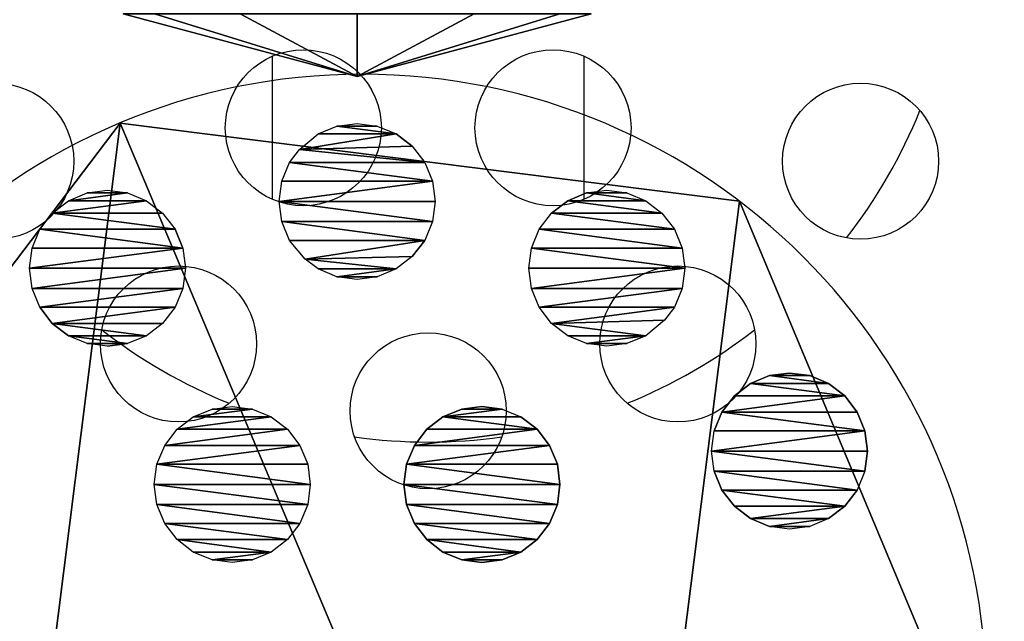
# Model space of a CAD drawing. Units: centimetres. Extents: x -306 to 307, y -308 to 290.
# Drawn here: x -67 to -64, y -128 to -126 of the extents above; entities that cross this region are included whole.
import ezdxf

# ---------------------------------------------------------------- set-up
doc = ezdxf.new("R2010")
doc.units = ezdxf.units.CM
doc.header["$LTSCALE"] = 2.54
doc.layers.get('0').update_dxf_attribs({"true_color": 0xff5454})
doc.layers.add('VP-EQ', color=7, linetype='Continuous', true_color=0x8a3492, plot=False)

# ---------------------------------------------------------------- blocks, each defined once
blk = doc.blocks.new('Grupuj_95')
at = {"color": 0}
for p, q in [((0.7711, 0.2507, 42.1), (0.7711, 0.2507)), ((0.7711, 0.2507, 42.1), (0.7711, 0.2507)), ((2.7553, 0, 42.1), (2.7553, 0)), ((2.7553, 0, 42.1), (2.7553, 0))]:
    blk.add_line(p, q, dxfattribs=at)
at = {"color": 0, "extrusion": (1.13497e-17, 8.9842e-17, -1)}
for centre in [(-1.9803, 1.8437, -42.1), (-1.9803, 1.8437), (-1.9803, 1.8437, -42.1), (-1.9803, 1.8437), (-1.9803, 1.8437, -42.1), (-1.9803, 1.8437), (-1.9803, 1.8437, -42.1), (-1.9803, 1.8437), (-1.9803, 1.8437, -42.1), (-1.9803, 1.8437), (-1.9803, 1.8437, -42.1), (-1.9803, 1.8437), (-1.9803, 1.8437, -42.1), (-1.9803, 1.8437)]:
    blk.add_circle(centre, 2, dxfattribs=at)
at = {"color": 0}
mesh = blk.add_polyface(dxfattribs=at)
corners = [(0.7711, 0.2507, 42.1), (1.2053, 3.6875, 42.1), (0, 2.0939, 42.1), (2.7553, 0, 42.1), (3.1895, 3.4368, 42.1), (3.9645, 1.5931, 42.1)]
mesh.append_faces([[corners[k] for k in face] for face in [(0, 1, 2), (4, 3, 5)]], dxfattribs={"vtx0": -1, "color": 0})
mesh.append_faces([[corners[k] for k in face] for face in [(1, 3, 4)]], dxfattribs={"vtx0": -1, "vtx1": -1, "color": 0})
mesh.append_faces([[corners[k] for k in face] for face in [(1, 0, 3)]], dxfattribs={"vtx0": -1, "vtx2": -1, "color": 0})
mesh = blk.add_polyface(dxfattribs=at)
corners = [(1.2053, 3.6875), (0.7711, 0.2507), (0, 2.0939), (2.7553, 0), (3.1895, 3.4368), (3.9645, 1.5931)]
mesh.append_faces([[corners[k] for k in face] for face in [(0, 1, 2), (3, 4, 5)]], dxfattribs={"vtx0": -1, "color": 0})
mesh.append_faces([[corners[k] for k in face] for face in [(1, 0, 3)]], dxfattribs={"vtx0": -1, "vtx1": -1, "color": 0})
mesh.append_faces([[corners[k] for k in face] for face in [(3, 0, 4)]], dxfattribs={"vtx0": -1, "vtx2": -1, "color": 0})
mesh = blk.add_polyface(dxfattribs=at)
corners = [(0, 2.0939, 42.1), (0.7711, 0.2507), (0.7711, 0.2507, 42.1), (0, 2.0939)]
mesh.append_faces([[corners[k] for k in face] for face in [(0, 1, 2), (1, 0, 3)]], dxfattribs={"vtx0": -1, "color": 0})
mesh = blk.add_polyface(dxfattribs=at)
corners = [(3.9645, 1.5931), (2.7553, 0, 42.1), (2.7553, 0), (3.9645, 1.5931, 42.1)]
mesh.append_faces([[corners[k] for k in face] for face in [(0, 1, 2), (1, 0, 3)]], dxfattribs={"vtx0": -1, "color": 0})
mesh = blk.add_polyface(dxfattribs=at)
corners = [(2.7553, 0, 42.1), (0.7711, 0.2507), (2.7553, 0), (0.7711, 0.2507, 42.1)]
mesh.append_faces([[corners[k] for k in face] for face in [(0, 1, 2), (1, 0, 3)]], dxfattribs={"vtx0": -1, "color": 0})
blk = doc.blocks.new('Komponent_21')
at = {"color": 253, "true_color": 0xa8a8a8}
blk.add_blockref('Grupuj_95', (0, 0), dxfattribs=at)
blk = doc.blocks.new('Grupuj_94')
at = {"color": 0}
for p, q in [((2.799, 2.25, 1.5), (3, 1.5, 1.5)), ((2.799, 2.25, 1.5), (3, 1.5, 1.5)), ((2.799, 2.1495, 1.875), (3, 1.5, 1.5)), ((2.799, 2.1495, 1.875), (3, 1.5, 1.5)), ((2.799, 2.1495, 1.125), (3, 1.5, 1.5)), ((2.799, 2.1495, 1.125), (3, 1.5, 1.5)), ((2.799, 1.875, 2.1495), (3, 1.5, 1.5)), ((2.799, 1.875, 2.1495), (3, 1.5, 1.5)), ((2.799, 1.875, 0.8505), (3, 1.5, 1.5)), ((2.799, 1.875, 0.8505), (3, 1.5, 1.5)), ((3, 1.5, 1.5), (2.799, 1.5, 2.25)), ((2.799, 0.8505, 1.125), (3, 1.5, 1.5)), ((2.799, 1.125, 0.8505), (3, 1.5, 1.5)), ((3, 1.5, 1.5), (2.799, 1.5, 2.25)), ((2.799, 1.125, 2.1495), (3, 1.5, 1.5)), ((2.799, 1.125, 2.1495), (3, 1.5, 1.5)), ((2.799, 0.8505, 1.875), (3, 1.5, 1.5)), ((2.799, 0.8505, 1.875), (3, 1.5, 1.5)), ((2.799, 0.75, 1.5), (3, 1.5, 1.5)), ((2.799, 0.75, 1.5), (3, 1.5, 1.5)), ((2.799, 0.8505, 1.125), (3, 1.5, 1.5)), ((2.799, 1.5, 0.75), (3, 1.5, 1.5)), ((2.799, 1.125, 0.8505), (3, 1.5, 1.5)), ((2.799, 1.5, 0.75), (3, 1.5, 1.5))]:
    blk.add_line(p, q, dxfattribs=at)
mesh = blk.add_polyface(dxfattribs=at)
corners = [(2.799, 2.25, 1.5), (2.799, 2.1495, 1.875), (3, 1.5, 1.5)]
mesh.append_faces([[corners[k] for k in face] for face in [(0, 1, 2)]], dxfattribs={"color": 0})
mesh = blk.add_polyface(dxfattribs=at)
corners = [(2.799, 2.25, 1.5), (3, 1.5, 1.5), (2.799, 2.1495, 1.125)]
mesh.append_faces([[corners[k] for k in face] for face in [(0, 1, 2)]], dxfattribs={"color": 0})
mesh = blk.add_polyface(dxfattribs=at)
corners = [(2.799, 2.1495, 1.875), (2.799, 1.875, 2.1495), (3, 1.5, 1.5)]
mesh.append_faces([[corners[k] for k in face] for face in [(0, 1, 2)]], dxfattribs={"color": 0})
mesh = blk.add_polyface(dxfattribs=at)
corners = [(2.799, 2.1495, 1.125), (3, 1.5, 1.5), (2.799, 1.875, 0.8505)]
mesh.append_faces([[corners[k] for k in face] for face in [(0, 1, 2)]], dxfattribs={"color": 0})
mesh = blk.add_polyface(dxfattribs=at)
corners = [(2.799, 1.875, 2.1495), (2.799, 1.5, 2.25), (3, 1.5, 1.5)]
mesh.append_faces([[corners[k] for k in face] for face in [(0, 1, 2)]], dxfattribs={"color": 0})
mesh = blk.add_polyface(dxfattribs=at)
corners = [(2.799, 1.875, 0.8505), (3, 1.5, 1.5), (2.799, 1.5, 0.75)]
mesh.append_faces([[corners[k] for k in face] for face in [(0, 1, 2)]], dxfattribs={"color": 0})
mesh = blk.add_polyface(dxfattribs=at)
corners = [(3, 1.5, 1.5), (2.799, 0.8505, 1.125), (2.799, 1.125, 0.8505)]
mesh.append_faces([[corners[k] for k in face] for face in [(0, 1, 2)]], dxfattribs={"color": 0})
mesh = blk.add_polyface(dxfattribs=at)
corners = [(2.799, 1.5, 2.25), (2.799, 1.125, 2.1495), (3, 1.5, 1.5)]
mesh.append_faces([[corners[k] for k in face] for face in [(0, 1, 2)]], dxfattribs={"color": 0})
mesh = blk.add_polyface(dxfattribs=at)
corners = [(3, 1.5, 1.5), (2.799, 1.125, 2.1495), (2.799, 0.8505, 1.875)]
mesh.append_faces([[corners[k] for k in face] for face in [(0, 1, 2)]], dxfattribs={"color": 0})
mesh = blk.add_polyface(dxfattribs=at)
corners = [(3, 1.5, 1.5), (2.799, 0.8505, 1.875), (2.799, 0.75, 1.5)]
mesh.append_faces([[corners[k] for k in face] for face in [(0, 1, 2)]], dxfattribs={"color": 0})
mesh = blk.add_polyface(dxfattribs=at)
corners = [(3, 1.5, 1.5), (2.799, 0.75, 1.5), (2.799, 0.8505, 1.125)]
mesh.append_faces([[corners[k] for k in face] for face in [(0, 1, 2)]], dxfattribs={"color": 0})
mesh = blk.add_polyface(dxfattribs=at)
corners = [(3, 1.5, 1.5), (2.799, 1.125, 0.8505), (2.799, 1.5, 0.75)]
mesh.append_faces([[corners[k] for k in face] for face in [(0, 1, 2)]], dxfattribs={"color": 0})
blk = doc.blocks.new('Komponent_20')
at = {"color": 9, "true_color": 0xc2c6c8, "rotation": 90.00000000000001}
blk.add_blockref('Grupuj_94', (5.75, 1.4, 2.5), dxfattribs=at)
blk = doc.blocks.new('Grupuj_90')
at = {"color": 0}
for p, q in [((0.3997, 12.8915), (0.3394, 12.8665)), ((0.4644, 12.9), (0.3997, 12.8915)), ((0.5291, 12.8915), (0.4644, 12.9)), ((0.5894, 12.8665), (0.5291, 12.8915)), ((0.3394, 12.8665), (0.2876, 12.8268)), ((0.5894, 12.8665), (0.6411, 12.8268)), ((0.2876, 12.8268), (0.2479, 12.775)), ((0.6411, 12.8268), (0.6809, 12.775)), ((0.2479, 12.775), (0.2229, 12.7147)), ((0.7058, 12.7147), (0.6809, 12.775)), ((0.2229, 12.7147), (0.2144, 12.65)), ((0.7144, 12.65), (0.7058, 12.7147)), ((0.2144, 12.65), (0.2229, 12.5853)), ((0.7144, 12.65), (0.7058, 12.5853)), ((0.2229, 12.5853), (0.2479, 12.525)), ((0.6809, 12.525), (0.7058, 12.5853)), ((0.2479, 12.525), (0.2876, 12.4732)), ((0.6411, 12.4732), (0.6809, 12.525)), ((1.1572, 12.5), (1.0925, 12.4915)), ((1.2219, 12.4915), (1.1572, 12.5)), ((0.2876, 12.4732), (0.3394, 12.4335)), ((0.5894, 12.4335), (0.6411, 12.4732)), ((1.0322, 12.4665), (0.9804, 12.4268)), ((1.0925, 12.4915), (1.0322, 12.4665)), ((1.2822, 12.4665), (1.2219, 12.4915)), ((1.334, 12.4268), (1.2822, 12.4665)), ((0.3997, 12.4085), (0.3394, 12.4335)), ((0.5291, 12.4085), (0.5894, 12.4335)), ((0.3997, 12.4085), (0.4644, 12.4)), ((0.4644, 12.4), (0.5291, 12.4085)), ((0.9804, 12.4268), (0.9407, 12.375)), ((1.3737, 12.375), (1.334, 12.4268)), ((0.9407, 12.375), (0.9157, 12.3147)), ((1.3987, 12.3147), (1.3737, 12.375)), ((0.9157, 12.3147), (0.9072, 12.25)), ((1.4072, 12.25), (1.3987, 12.3147)), ((0.9072, 12.25), (0.9157, 12.1853)), ((1.3987, 12.1853), (1.4072, 12.25)), ((0.9157, 12.1853), (0.9407, 12.125)), ((1.3737, 12.125), (1.3987, 12.1853)), ((0.9407, 12.125), (0.9804, 12.0732)), ((1.334, 12.0732), (1.3737, 12.125)), ((0.1853, 12.0915), (0.125, 12.0665)), ((0.25, 12.1), (0.1853, 12.0915)), ((0.3147, 12.0915), (0.25, 12.1)), ((0.375, 12.0665), (0.3147, 12.0915)), ((0.125, 12.0665), (0.0836, 12.0347)), ((0.4347, 12.0164), (0.375, 12.0665)), ((0.9804, 12.0732), (1.0322, 12.0335)), ((1.2822, 12.0335), (1.334, 12.0732)), ((0.0836, 12.0347), (0.0335, 11.975)), ((1.0322, 12.0335), (1.0925, 12.0085)), ((1.2219, 12.0085), (1.2822, 12.0335)), ((0.4665, 11.975), (0.4347, 12.0164)), ((1.0925, 12.0085), (1.1572, 12)), ((1.1572, 12), (1.2219, 12.0085)), ((0.0335, 11.975), (0.0085, 11.9147)), ((0.4915, 11.9147), (0.4665, 11.975)), ((0.0085, 11.9147), (0, 11.85)), ((0.5, 11.85), (0.4915, 11.9147)), ((0, 11.85), (0.0085, 11.7853)), ((0.4915, 11.7853), (0.5, 11.85)), ((0.0085, 11.7853), (0.0335, 11.725)), ((0.4665, 11.725), (0.4915, 11.7853)), ((0.0732, 11.6732), (0.0335, 11.725)), ((0.4268, 11.6732), (0.4665, 11.725)), ((1.0322, 11.6665), (1.0925, 11.6915)), ((1.0925, 11.6915), (1.1572, 11.7)), ((1.1572, 11.7), (1.2219, 11.6915)), ((1.2219, 11.6915), (1.2822, 11.6665)), ((0.0732, 11.6732), (0.125, 11.6335)), ((0.4268, 11.6732), (0.375, 11.6335)), ((0.9804, 11.6268), (1.0322, 11.6665)), ((1.2822, 11.6665), (1.334, 11.6268)), ((0.125, 11.6335), (0.1853, 11.6085)), ((0.3147, 11.6085), (0.375, 11.6335)), ((0.9407, 11.575), (0.9804, 11.6268)), ((1.334, 11.6268), (1.3737, 11.575)), ((0.1853, 11.6085), (0.25, 11.6)), ((0.25, 11.6), (0.3147, 11.6085)), ((0.9157, 11.5147), (0.9407, 11.575)), ((1.3737, 11.575), (1.3987, 11.5147)), ((0.9072, 11.45), (0.9157, 11.5147)), ((1.3987, 11.5147), (1.4072, 11.45)), ((0.9157, 11.3853), (0.9072, 11.45)), ((1.4072, 11.45), (1.3987, 11.3853)), ((0.9157, 11.3853), (0.9407, 11.325)), ((1.3987, 11.3853), (1.3737, 11.325)), ((0.4644, 11.3), (0.3997, 11.2915)), ((0.5291, 11.2915), (0.4644, 11.3)), ((0.9804, 11.2732), (0.9407, 11.325)), ((1.3737, 11.325), (1.334, 11.2732)), ((0.3394, 11.2665), (0.2876, 11.2268)), ((0.3997, 11.2915), (0.3394, 11.2665)), ((0.5894, 11.2665), (0.5291, 11.2915)), ((0.6411, 11.2268), (0.5894, 11.2665)), ((1.0322, 11.2335), (0.9804, 11.2732)), ((1.334, 11.2732), (1.2822, 11.2335)), ((1.0925, 11.2085), (1.0322, 11.2335)), ((1.2822, 11.2335), (1.2219, 11.2085)), ((0.2479, 11.175), (0.2876, 11.2268)), ((0.6809, 11.175), (0.6411, 11.2268)), ((1.1572, 11.2), (1.0925, 11.2085)), ((1.2219, 11.2085), (1.1572, 11.2)), ((0.2229, 11.1147), (0.2479, 11.175)), ((0.7058, 11.1147), (0.6809, 11.175)), ((0.2229, 11.1147), (0.2144, 11.05)), ((0.7144, 11.05), (0.7058, 11.1147)), ((0.2144, 11.05), (0.2229, 10.9853)), ((0.7058, 10.9853), (0.7144, 11.05)), ((0.2229, 10.9853), (0.2479, 10.925)), ((0.6809, 10.925), (0.7058, 10.9853)), ((0.2479, 10.925), (0.2876, 10.8732)), ((0.631, 10.8654), (0.6809, 10.925)), ((0.2876, 10.8732), (0.3394, 10.8335)), ((0.5894, 10.8335), (0.631, 10.8654)), ((0.3394, 10.8335), (0.3997, 10.8085)), ((0.5291, 10.8085), (0.5894, 10.8335)), ((0.3997, 10.8085), (0.4644, 10.8)), ((0.4644, 10.8), (0.5291, 10.8085)), ((0.925, 10.6809), (0.9853, 10.7058)), ((1.05, 10.7144), (0.9853, 10.7058)), ((1.1147, 10.7058), (1.05, 10.7144)), ((1.1147, 10.7058), (1.175, 10.6809)), ((0.8732, 10.6411), (0.925, 10.6809)), ((1.175, 10.6809), (1.2268, 10.6411)), ((0.8335, 10.5894), (0.8732, 10.6411)), ((1.2268, 10.6411), (1.2665, 10.5894)), ((0.8085, 10.5291), (0.8335, 10.5894)), ((1.2665, 10.5894), (1.2915, 10.5291)), ((0.8, 10.4644), (0.8085, 10.5291)), ((1.3, 10.4644), (1.2915, 10.5291)), ((0.8085, 10.3997), (0.8, 10.4644)), ((1.2915, 10.3997), (1.3, 10.4644)), ((0.8335, 10.3394), (0.8085, 10.3997)), ((1.2665, 10.3394), (1.2915, 10.3997)), ((0.8732, 10.2876), (0.8335, 10.3394)), ((1.2665, 10.3394), (1.2268, 10.2876)), ((0.925, 10.2479), (0.8732, 10.2876)), ((1.2268, 10.2876), (1.175, 10.2479)), ((0.9853, 10.2229), (0.925, 10.2479)), ((1.05, 10.2144), (0.9853, 10.2229)), ((1.1147, 10.2229), (1.05, 10.2144)), ((1.1147, 10.2229), (1.175, 10.2479))]:
    blk.add_line(p, q, dxfattribs=at)
mesh = blk.add_polyface(dxfattribs=at)
corners = [(0.2229, 12.5853), (0.2229, 12.7147), (0.2144, 12.65), (0.2479, 12.775), (0.2479, 12.525), (0.2876, 12.8268), (0.2876, 12.4732), (0.3394, 12.4335), (0.3394, 12.8665), (0.3997, 12.4085), (0.3997, 12.8915), (0.4644, 12.9), (0.4644, 12.4), (0.5291, 12.8915), (0.5291, 12.4085), (0.5894, 12.8665), (0.5894, 12.4335), (0.6411, 12.8268), (0.6411, 12.4732), (0.6809, 12.525), (0.6809, 12.775), (0.7058, 12.5853), (0.7058, 12.7147), (0.7144, 12.65)]
mesh.append_faces([[corners[k] for k in face] for face in [(0, 1, 2), (22, 21, 23)]], dxfattribs={"vtx0": -1, "color": 0})
mesh.append_faces([[corners[k] for k in face] for face in [(1, 0, 3), (3, 4, 5), (5, 7, 8), (8, 9, 10), (10, 9, 11), (11, 12, 13), (13, 14, 15), (15, 16, 17), (17, 19, 20), (20, 21, 22)]], dxfattribs={"vtx0": -1, "vtx1": -1, "color": 0})
mesh.append_faces([[corners[k] for k in face] for face in [(3, 0, 4), (5, 4, 6), (5, 6, 7), (8, 7, 9), (11, 9, 12), (13, 12, 14), (15, 14, 16), (17, 16, 18), (17, 18, 19), (20, 19, 21)]], dxfattribs={"vtx0": -1, "vtx2": -1, "color": 0})
mesh = blk.add_polyface(dxfattribs=at)
corners = [(0.9157, 12.1853), (0.9157, 12.3147), (0.9072, 12.25), (0.9407, 12.375), (0.9407, 12.125), (0.9804, 12.4268), (0.9804, 12.0732), (1.0322, 12.4665), (1.0322, 12.0335), (1.0925, 12.4915), (1.0925, 12.0085), (1.1572, 12), (1.1572, 12.5), (1.2219, 12.0085), (1.2219, 12.4915), (1.2822, 12.0335), (1.2822, 12.4665), (1.334, 12.0732), (1.334, 12.4268), (1.3737, 12.125), (1.3737, 12.375), (1.3987, 12.3147), (1.3987, 12.1853), (1.4072, 12.25)]
mesh.append_faces([[corners[k] for k in face] for face in [(0, 1, 2), (21, 22, 23)]], dxfattribs={"vtx0": -1, "color": 0})
mesh.append_faces([[corners[k] for k in face] for face in [(1, 0, 3), (3, 4, 5), (5, 6, 7), (7, 8, 9), (9, 11, 12), (12, 13, 14), (14, 15, 16), (16, 17, 18), (18, 19, 20), (20, 19, 21)]], dxfattribs={"vtx0": -1, "vtx1": -1, "color": 0})
mesh.append_faces([[corners[k] for k in face] for face in [(3, 0, 4), (5, 4, 6), (7, 6, 8), (9, 8, 10), (9, 10, 11), (12, 11, 13), (14, 13, 15), (16, 15, 17), (18, 17, 19), (21, 19, 22)]], dxfattribs={"vtx0": -1, "vtx2": -1, "color": 0})
mesh = blk.add_polyface(dxfattribs=at)
corners = [(0.0085, 11.7853), (0.0085, 11.9147), (0, 11.85), (0.0335, 11.725), (0.0335, 11.975), (0.0836, 12.0347), (0.0732, 11.6732), (0.125, 11.6335), (0.125, 12.0665), (0.1853, 11.6085), (0.1853, 12.0915), (0.25, 12.1), (0.25, 11.6), (0.3147, 11.6085), (0.3147, 12.0915), (0.375, 11.6335), (0.375, 12.0665), (0.4347, 12.0164), (0.4268, 11.6732), (0.4665, 11.725), (0.4665, 11.975), (0.4915, 11.9147), (0.4915, 11.7853), (0.5, 11.85)]
mesh.append_faces([[corners[k] for k in face] for face in [(0, 1, 2), (21, 22, 23)]], dxfattribs={"vtx0": -1, "color": 0})
mesh.append_faces([[corners[k] for k in face] for face in [(1, 3, 4), (4, 3, 5), (5, 7, 8), (8, 9, 10), (10, 9, 11), (11, 13, 14), (14, 15, 16), (16, 15, 17), (17, 19, 20), (20, 19, 21)]], dxfattribs={"vtx0": -1, "vtx1": -1, "color": 0})
mesh.append_faces([[corners[k] for k in face] for face in [(1, 0, 3), (5, 3, 6), (5, 6, 7), (8, 7, 9), (11, 9, 12), (11, 12, 13), (14, 13, 15), (17, 15, 18), (17, 18, 19), (21, 19, 22)]], dxfattribs={"vtx0": -1, "vtx2": -1, "color": 0})
mesh = blk.add_polyface(dxfattribs=at)
corners = [(0.9157, 11.3853), (0.9157, 11.5147), (0.9072, 11.45), (0.9407, 11.575), (0.9407, 11.325), (0.9804, 11.2732), (0.9804, 11.6268), (1.0322, 11.6665), (1.0322, 11.2335), (1.0925, 11.6915), (1.0925, 11.2085), (1.1572, 11.2), (1.1572, 11.7), (1.2219, 11.2085), (1.2219, 11.6915), (1.2822, 11.2335), (1.2822, 11.6665), (1.334, 11.2732), (1.334, 11.6268), (1.3737, 11.325), (1.3737, 11.575), (1.3987, 11.5147), (1.3987, 11.3853), (1.4072, 11.45)]
mesh.append_faces([[corners[k] for k in face] for face in [(0, 1, 2), (21, 22, 23)]], dxfattribs={"vtx0": -1, "color": 0})
mesh.append_faces([[corners[k] for k in face] for face in [(1, 0, 3), (3, 5, 6), (6, 5, 7), (7, 8, 9), (9, 11, 12), (12, 13, 14), (14, 15, 16), (16, 17, 18), (18, 19, 20), (20, 19, 21)]], dxfattribs={"vtx0": -1, "vtx1": -1, "color": 0})
mesh.append_faces([[corners[k] for k in face] for face in [(3, 0, 4), (3, 4, 5), (7, 5, 8), (9, 8, 10), (9, 10, 11), (12, 11, 13), (14, 13, 15), (16, 15, 17), (18, 17, 19), (21, 19, 22)]], dxfattribs={"vtx0": -1, "vtx2": -1, "color": 0})
mesh = blk.add_polyface(dxfattribs=at)
corners = [(0.2229, 10.9853), (0.2229, 11.1147), (0.2144, 11.05), (0.2479, 10.925), (0.2479, 11.175), (0.2876, 10.8732), (0.2876, 11.2268), (0.3394, 10.8335), (0.3394, 11.2665), (0.3997, 10.8085), (0.3997, 11.2915), (0.4644, 10.8), (0.4644, 11.3), (0.5291, 11.2915), (0.5291, 10.8085), (0.5894, 11.2665), (0.5894, 10.8335), (0.6411, 11.2268), (0.631, 10.8654), (0.6809, 10.925), (0.6809, 11.175), (0.7058, 11.1147), (0.7058, 10.9853), (0.7144, 11.05)]
mesh.append_faces([[corners[k] for k in face] for face in [(0, 1, 2), (21, 22, 23)]], dxfattribs={"vtx0": -1, "color": 0})
mesh.append_faces([[corners[k] for k in face] for face in [(1, 3, 4), (4, 5, 6), (6, 7, 8), (8, 9, 10), (10, 11, 12), (12, 11, 13), (13, 14, 15), (15, 16, 17), (17, 19, 20), (20, 19, 21)]], dxfattribs={"vtx0": -1, "vtx1": -1, "color": 0})
mesh.append_faces([[corners[k] for k in face] for face in [(1, 0, 3), (4, 3, 5), (6, 5, 7), (8, 7, 9), (10, 9, 11), (13, 11, 14), (15, 14, 16), (17, 16, 18), (17, 18, 19), (21, 19, 22)]], dxfattribs={"vtx0": -1, "vtx2": -1, "color": 0})
mesh = blk.add_polyface(dxfattribs=at)
corners = [(0.8085, 10.3997), (0.8085, 10.5291), (0.8, 10.4644), (0.8335, 10.3394), (0.8335, 10.5894), (0.8732, 10.2876), (0.8732, 10.6411), (0.925, 10.6809), (0.925, 10.2479), (0.9853, 10.2229), (0.9853, 10.7058), (1.05, 10.7144), (1.05, 10.2144), (1.1147, 10.2229), (1.1147, 10.7058), (1.175, 10.2479), (1.175, 10.6809), (1.2268, 10.2876), (1.2268, 10.6411), (1.2665, 10.5894), (1.2665, 10.3394), (1.2915, 10.5291), (1.2915, 10.3997), (1.3, 10.4644)]
mesh.append_faces([[corners[k] for k in face] for face in [(0, 1, 2), (21, 22, 23)]], dxfattribs={"vtx0": -1, "color": 0})
mesh.append_faces([[corners[k] for k in face] for face in [(1, 3, 4), (4, 5, 6), (6, 5, 7), (7, 9, 10), (10, 9, 11), (11, 13, 14), (14, 15, 16), (16, 17, 18), (18, 17, 19), (19, 20, 21)]], dxfattribs={"vtx0": -1, "vtx1": -1, "color": 0})
mesh.append_faces([[corners[k] for k in face] for face in [(1, 0, 3), (4, 3, 5), (7, 5, 8), (7, 8, 9), (11, 9, 12), (11, 12, 13), (14, 13, 15), (16, 15, 17), (19, 17, 20), (21, 20, 22)]], dxfattribs={"vtx0": -1, "vtx2": -1, "color": 0})
blk = doc.blocks.new('Grupuj_101')
at = {"color": 18, "true_color": 0x010101, "extrusion": (2.22045e-16, 4.19352e-17, -1), "zscale": -1, "rotation": 89.99999999999997}
blk.add_blockref('Grupuj_90', (-3.75, 2.85, -1.95), dxfattribs=at)
at = {"color": 0}
mesh = blk.add_polyface(dxfattribs=at)
corners = [(75.6, 9.4), (0, 0), (0, 9.4), (75.6, 0)]
mesh.append_faces([[corners[k] for k in face] for face in [(0, 1, 2), (1, 0, 3)]], dxfattribs={"vtx0": -1, "color": 0})
mesh = blk.add_polyface(dxfattribs=at)
corners = [(75.6, 0, 1.9), (0, 9.4, 1.9), (0, 0, 1.9), (75.6, 9.4, 1.9)]
mesh.append_faces([[corners[k] for k in face] for face in [(0, 1, 2), (1, 0, 3)]], dxfattribs={"vtx0": -1, "color": 0})
blk = doc.blocks.new('Grupuj_102')
at = {"color": 8, "true_color": 0x6f7c7e}
blk.add_blockref('Grupuj_101', (23.75, 3.26, 86.4571), dxfattribs=at)
at = {"color": 0}
for name, p in [('Komponent_21', (37.3539, 6.1088, 45.4821)), ('Komponent_20', (35.1, 1.56, 67.5821))]:
    blk.add_blockref(name, p, dxfattribs=at)
blk = doc.blocks.new('1771')
at = {"color": 0, "rotation": 180}
blk.add_blockref('Grupuj_102', (64.9857, 7.9813, 0), dxfattribs=at)
blk = doc.blocks.new('Grupuj_2')
at = {"color": 0}
blk.add_blockref('1771', (64.5138, 8.0828, 0), dxfattribs=at)
blk = doc.blocks.new('17232')
at = {"layer": 'VP-EQ', "color": 0, "linetype": 'Continuous', "lineweight": 25}
for p, q in [((880.422, 60.1121), (880.422, 59.6539)), ((881.422, 59.6539), (881.422, 60.1121))]:
    blk.add_line(p, q, dxfattribs=at)
for centre in [(880.522, 59.883), (881.322, 59.883), (879.5364, 59.7758), (882.3076, 59.7758), (880.122, 59.1902), (881.722, 59.1902), (880.922, 58.9758)]:
    blk.add_circle(centre, 0.25, dxfattribs=at)
for start, end in [(322.0335, 337.9665), (232.0335, 247.9665), (292.0335, 307.9665), (262.0335, 277.9665)]:
    blk.add_arc((880.922, 60.5758), 1.7, start, end, dxfattribs=at)
blk = doc.blocks.new('1723-2d__')
at = {"layer": 'VP-EQ', "color": 0}
blk.add_blockref('17232', (0, 0), dxfattribs=at)

msp = doc.modelspace()

# ---------------------------------------------------------------- block references
at = {"color": 0}
msp.add_blockref('Grupuj_2', (-155.9313, -136.6281, 0), dxfattribs=at)
at = {"layer": 'VP-EQ', "color": 0}
msp.add_blockref('1723-2d__', (-946.4762, -186.571), dxfattribs=at)

doc.saveas('drawing.dxf')
